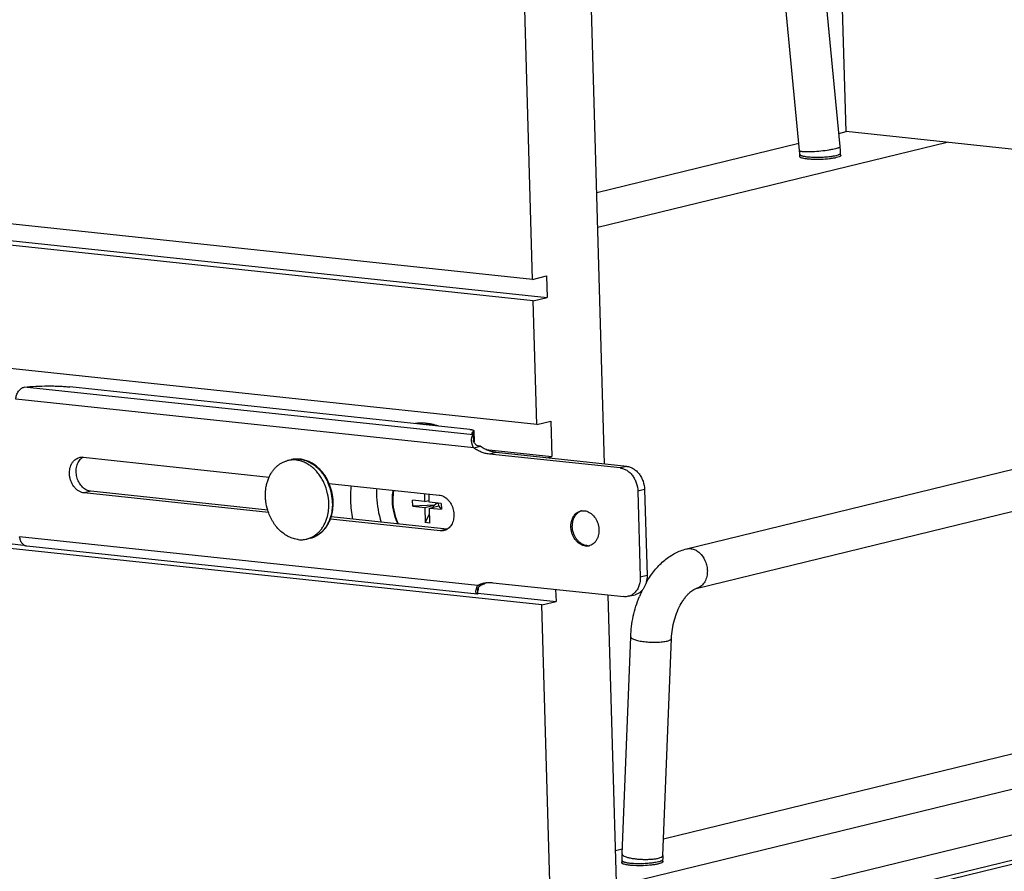
# Model space of a CAD drawing. Units: inches. Extents: x 0 to 17, y 0 to 11.
# Drawn here: x 3.5 to 4.9, y 2.5 to 3.7 of the extents above; entities that cross this region are included whole.
import ezdxf

# ---------------------------------------------------------------- set-up
doc = ezdxf.new("R2010")
doc.units = ezdxf.units.IN
doc.header["$LTSCALE"] = 0.935
doc.header["$MEASUREMENT"] = 0
doc.layers.get('0').update_dxf_attribs({"linetype": 'CONTINUOUS'})
doc.layers.add('02___PRT_ALL_AXES', color=7, linetype='CONTINUOUS')

msp = doc.modelspace()

# ---------------------------------------------------------------- linework, layer by layer
at = {"color": 7, "linetype": 'Continuous'}
for p, q in [((4.2527, 3.3319), (4.134, 7.472)), ((4.3518, 3.0776), (4.2261, 7.4668)), ((4.6848, 3.5356), (4.6616, 4.3433)), ((4.6767, 3.515), (4.6475, 3.8187)), ((4.6207, 3.5096), (4.5915, 3.8133)), ((4.4648, 2.9605), (7.2148, 3.6312)), ((4.2527, 3.3319), (1.5042, 3.6239)), ((4.4781, 2.9059), (7.2282, 3.5766)), ((4.6749, 3.5332), (4.6848, 3.5356)), ((6.1742, 3.3774), (4.6848, 3.5356)), ((4.3411, 3.4518), (4.6197, 3.5198)), ((4.824, 3.5208), (4.3425, 3.4034)), ((4.6211, 3.5008), (4.621, 3.5044)), ((4.6774, 3.5024), (4.6773, 3.506)), ((4.2527, 3.3319), (4.272, 3.3367)), ((4.272, 3.3367), (4.2728, 3.3071)), ((4.2535, 3.3024), (4.2728, 3.3071)), ((4.2584, 3.132), (4.2535, 3.3024)), ((7.4332, 3.2437), (4.3685, 2.4962)), ((7.2306, 3.243), (4.433, 2.5607)), ((1.5364, 3.1799), (3.5512, 2.9659)), ((4.1661, 3.1252), (3.6148, 3.1838)), ((4.2655, 2.8833), (1.5171, 3.1752)), ((4.2584, 3.132), (4.2777, 3.1367)), ((4.2777, 3.1367), (4.2791, 3.0879)), ((4.279, 2.4119), (7.2952, 3.1476)), ((4.1718, 3.1234), (4.1713, 3.1227)), ((4.1718, 3.1234), (4.1722, 3.1086)), ((4.1709, 3.1177), (4.1711, 3.1103)), ((4.1714, 3.0997), (4.1807, 3.1019)), ((7.2794, 3.1081), (4.7414, 2.4892)), ((7.2795, 3.1028), (4.7423, 2.484)), ((3.6331, 3.0869), (3.8895, 3.0596)), ((4.3733, 3.0721), (4.193, 3.0912)), ((4.2716, 3.0861), (4.2791, 3.0879)), ((3.9721, 3.0509), (4.1238, 3.0347)), ((3.8886, 3.0106), (3.6345, 3.0376)), ((4.1037, 3.0257), (4.0871, 3.0275)), ((4.0873, 3.0193), (4.0871, 3.0275)), ((4.1034, 3.0369), (4.1037, 3.0257)), ((4.1037, 3.0257), (4.1101, 3.0273)), ((4.1102, 3.025), (4.1099, 3.0362)), ((4.3977, 3.04), (4.4011, 2.9218)), ((4.117, 3.0208), (4.0873, 3.0193)), ((4.0873, 3.0193), (4.1039, 3.0176)), ((4.1039, 3.0176), (4.117, 3.0208)), ((4.1039, 3.0176), (4.1045, 2.9968)), ((4.1268, 3.0233), (4.1102, 3.025)), ((4.1104, 3.0169), (4.1235, 3.0201)), ((4.1104, 3.0169), (4.127, 3.0151)), ((4.111, 2.9961), (4.1104, 3.0169)), ((4.1157, 3.0182), (4.117, 3.0208)), ((4.117, 3.0208), (4.121, 3.0239)), ((4.1235, 3.0201), (4.1229, 3.0237)), ((4.127, 3.0151), (4.1235, 3.0201)), ((4.1268, 3.0233), (4.127, 3.0151)), ((4.1253, 2.9855), (3.9739, 3.0016)), ((4.1045, 2.9968), (4.1107, 3.0086)), ((4.111, 2.9961), (4.1045, 2.9968)), ((4.1762, 2.8983), (3.5555, 2.9642)), ((4.3275, 2.9651), (4.3241, 2.9658)), ((4.1756, 2.9072), (4.1768, 2.91)), ((4.1768, 2.91), (4.1861, 2.9123)), ((4.1772, 2.8985), (4.177, 2.9052)), ((4.177, 2.905), (4.177, 2.9051)), ((4.1779, 2.9072), (4.1783, 2.9077)), ((4.178, 2.9042), (4.178, 2.9072)), ((4.198, 2.9139), (4.3784, 2.8948)), ((4.1762, 2.8983), (4.1759, 2.8984)), ((4.1772, 2.8985), (4.1762, 2.8983)), ((4.1776, 2.9036), (4.1771, 2.9032)), ((4.1771, 2.8994), (4.2849, 2.888)), ((4.1776, 2.9036), (4.178, 2.9042)), ((4.2844, 2.9047), (4.2849, 2.888)), ((4.3703, 2.4342), (4.357, 2.897)), ((4.3846, 2.8952), (4.3939, 2.8974)), ((4.2655, 2.8833), (4.2849, 2.888)), ((4.279, 2.4119), (4.2655, 2.8833)), ((4.3759, 2.5401), (4.3879, 2.8394)), ((4.4321, 2.5378), (4.4441, 2.8371)), ((4.3762, 2.5468), (4.3671, 2.5446)), ((4.376, 2.5275), (4.3759, 2.5311)), ((4.4322, 2.5291), (4.4321, 2.5327))]:
    msp.add_line(p, q, dxfattribs=at)
at = {"color": 9, "linetype": 'Continuous'}
for p, q in [((4.1709, 3.1177), (3.5517, 3.1835)), ((4.1714, 3.0997), (3.5401, 3.1667)), ((4.1717, 3.108), (4.1713, 3.1227)), ((4.2022, 3.0935), (4.193, 3.0912)), ((4.3826, 3.0743), (4.3733, 3.0721)), ((4.407, 3.0423), (4.3977, 3.04)), ((3.6437, 3.0399), (3.6345, 3.0376)), ((4.1345, 2.9877), (4.1253, 2.9855)), ((4.1768, 2.91), (3.5455, 2.9771)), ((4.3275, 2.9651), (4.3255, 2.9646)), ((4.4104, 2.9241), (4.4011, 2.9218)), ((4.1775, 2.9064), (4.1776, 2.9036)), ((4.4261, 2.5342), (4.4298, 2.5355)), ((4.4318, 2.537), (4.4321, 2.5378))]:
    msp.add_line(p, q, dxfattribs=at)
at = {"color": 3, "linetype": 'Continuous'}
for p, q in [((4.1722, 3.1086), (4.172, 3.1082)), ((4.172, 3.1082), (4.1717, 3.108)), ((4.1807, 3.1019), (4.1791, 3.1021)), ((4.3826, 3.0743), (4.2022, 3.0935)), ((4.407, 3.0423), (4.4104, 2.9241)), ((3.8875, 3.014), (3.6437, 3.0399)), ((4.1345, 2.9877), (3.975, 3.0047))]:
    msp.add_line(p, q, dxfattribs=at)
at = {"color": 7, "linetype": 'Continuous'}
for points in [[(4.1712, 3.1097), (4.1712, 3.1098), (4.1712, 3.1101), (4.1711, 3.1102), (4.1711, 3.1103)], [(4.1718, 3.1076), (4.1716, 3.1082), (4.1714, 3.1087), (4.1713, 3.1091), (4.1712, 3.1095), (4.1712, 3.1097)], [(4.1791, 3.1021), (4.1782, 3.1022), (4.1774, 3.1024), (4.1765, 3.1028), (4.1758, 3.1031), (4.1751, 3.1036), (4.1744, 3.1041), (4.1738, 3.1047), (4.1733, 3.1052), (4.1728, 3.1058), (4.1724, 3.1064), (4.1721, 3.107), (4.1718, 3.1076)], [(4.177, 2.9051), (4.177, 2.9053), (4.1771, 2.9055), (4.1772, 2.9058), (4.1774, 2.9062), (4.1777, 2.9067), (4.1779, 2.9072)], [(4.1783, 2.9077), (4.1787, 2.9082), (4.1792, 2.9088), (4.1797, 2.9093), (4.1803, 2.9098), (4.181, 2.9103), (4.1817, 2.9108), (4.1825, 2.9112), (4.1834, 2.9116), (4.1844, 2.9119)]]:
    msp.add_lwpolyline(points, dxfattribs=at)
for centre, radius, start, end in [((4.5426, 3.5021), 0.0784, 3.3668, 5.5027), ((4.5439, 3.5022), 0.0772, 1.6436, 3.366), ((4.5429, 3.5021), 0.1344, 2.5072, 5.5031), ((4.5442, 3.5022), 0.1331, 1.6417, 2.5039), ((4.1123, 3.0656), 0.0664, 87.253, 95.6016), ((3.6314, 3.0712), 0.0157, 83.9362, 85.4674), ((3.9282, 3.0472), 0.0372, 83.9364, 84.9583), ((4.3246, 2.9986), 0.0151, 109.6286, 122.2927), ((4.3224, 2.9986), 0.0146, 100.081, 103.6925), ((4.3271, 2.9796), 0.0151, 263.8637, 276.6257), ((4.3291, 2.9803), 0.0153, 263.9187, 270.2153), ((4.3272, 2.9792), 0.0147, 276.6405, 283.6797), ((4.3272, 2.9791), 0.0146, 283.6998, 288.0545), ((4.1939, 2.8766), 0.0376, 103.7408, 117.0695), ((4.1938, 2.8769), 0.0372, 96.3353, 103.7055), ((4.5276, 2.8452), 0.137, 148.1993, 149.8228), ((4.5442, 2.8366), 0.1557, 154.5853, 157.9921), ((4.5069, 2.5348), 0.1311, 177.719, 180.7765), ((4.5083, 2.5349), 0.1325, 180.7744, 181.6417), ((4.5062, 2.5349), 0.0741, 177.7137, 179.9121), ((4.508, 2.5349), 0.0759, 179.9078, 181.6439)]:
    msp.add_arc(centre, radius, start, end, dxfattribs=at)
at = {"color": 3, "linetype": 'Continuous'}
for centre, radius, start, end in [((3.6419, 3.0724), 0.0172, 128.4163, 134.3158), ((3.6413, 3.0731), 0.0163, 122.199, 128.389), ((4.1362, 3.0034), 0.0157, 263.9362, 265.4674), ((4.2034, 2.8785), 0.038, 111.0762, 117.0344)]:
    msp.add_arc(centre, radius, start, end, dxfattribs=at)
at = {"color": 9, "linetype": 'Continuous'}
for centre, radius, start, end in [((3.9277, 3.0513), 0.0331, 101.7731, 103.7058), ((3.9277, 3.0488), 0.0356, 82.8811, 83.936), ((3.905, 3.0226), 0.0717, 11.6793, 23.3725), ((3.9059, 3.0227), 0.0708, 0.5561, 11.7348)]:
    msp.add_arc(centre, radius, start, end, dxfattribs=at)
for points, knots in [([(4.6207, 3.5096), (4.6207, 3.5094), (4.6213, 3.509), (4.622, 3.5088), (4.6229, 3.5086), (4.624, 3.5084), (4.6259, 3.5082), (4.6275, 3.5081), (4.6286, 3.5081)], [0, 0, 0, 0, 0.097277, 0.181952, 0.293398, 0.431743, 0.596549, 1, 1, 1, 1]), ([(4.621, 3.5044), (4.621, 3.5042), (4.6212, 3.5038), (4.6218, 3.5033), (4.6227, 3.5028), (4.624, 3.5023), (4.6255, 3.5019), (4.6274, 3.5016), (4.6295, 3.5012), (4.631, 3.501), (4.6318, 3.501)], [0, 0, 0, 0, 0.048463, 0.112848, 0.20013, 0.312304, 0.449651, 0.611263, 0.795366, 1, 1, 1, 1]), ([(4.6286, 3.5081), (4.6301, 3.5081), (4.6334, 3.5081), (4.6406, 3.5083), (4.65, 3.5091), (4.6594, 3.5102), (4.6662, 3.5114), (4.6693, 3.512), (4.6706, 3.5123)], [0, 0, 0, 0, 0.107803, 0.232247, 0.508503, 0.780262, 0.89947, 1, 1, 1, 1]), ([(4.6629, 3.5014), (4.6644, 3.5016), (4.6672, 3.502), (4.67, 3.5025), (4.6712, 3.5029)], [0, 0, 0, 0, 0.540316, 1, 1, 1, 1]), ([(4.6706, 3.5123), (4.6715, 3.5126), (4.6728, 3.5129), (4.6743, 3.5134), (4.6751, 3.5137), (4.6758, 3.5141), (4.6764, 3.5144), (4.6767, 3.5148), (4.6767, 3.515)], [0, 0, 0, 0, 0.400369, 0.564223, 0.702242, 0.813532, 0.898323, 1, 1, 1, 1]), ([(4.6712, 3.5029), (4.6722, 3.5031), (4.6736, 3.5035), (4.6753, 3.5041), (4.6759, 3.5045), (4.6762, 3.5047)], [0, 0, 0, 0, 0.581361, 0.811775, 1, 1, 1, 1]), ([(4.6762, 3.5047), (4.6764, 3.5048), (4.6767, 3.505), (4.6771, 3.5054), (4.6773, 3.5058), (4.6773, 3.506)], [0, 0, 0, 0, 0.324547, 0.705253, 1, 1, 1, 1]), ([(4.6318, 3.501), (4.6341, 3.5007), (4.6392, 3.5004), (4.647, 3.5003), (4.655, 3.5006), (4.6603, 3.5011), (4.6629, 3.5014)], [0, 0, 0, 0, 0.23006, 0.487823, 0.751763, 1, 1, 1, 1]), ([(3.9209, 3.0837), (3.9218, 3.0838), (3.9235, 3.0841), (3.927, 3.0844), (3.9297, 3.0844), (3.9314, 3.0842)], [0, 0, 0, 0, 0.248155, 0.497255, 1, 1, 1, 1]), ([(3.9321, 3.0841), (3.934, 3.0838), (3.938, 3.083), (3.9438, 3.0808), (3.9493, 3.0777), (3.9546, 3.0738), (3.9595, 3.069), (3.9639, 3.0636), (3.9677, 3.0576), (3.9699, 3.0532), (3.9708, 3.051)], [0, 0, 0, 0, 0.111732, 0.226884, 0.346027, 0.469403, 0.59694, 0.728298, 0.862903, 1, 1, 1, 1]), ([(4.0611, 3.0414), (4.0609, 3.0402), (4.0601, 3.0352), (4.0598, 3.0301), (4.0599, 3.0263)], [0, 0, 0, 0, 0.246241, 1, 1, 1, 1]), ([(3.9767, 3.0234), (3.9767, 3.0202), (3.9763, 3.0139), (3.975, 3.0077), (3.9742, 3.0048)], [0, 0, 0, 0, 0.507915, 1, 1, 1, 1]), ([(4.0599, 3.0263), (4.0601, 3.0209), (4.0616, 3.01), (4.0653, 2.9997), (4.0677, 2.9948)], [0, 0, 0, 0, 0.500023, 1, 1, 1, 1]), ([(3.9742, 3.0048), (3.9736, 3.0029), (3.9723, 2.9993), (3.9698, 2.9942), (3.9669, 2.9896), (3.9634, 2.9854), (3.9596, 2.9819), (3.9554, 2.979), (3.9509, 2.9767), (3.9478, 2.9757), (3.9462, 2.9753)], [0, 0, 0, 0, 0.137117, 0.270331, 0.399592, 0.525066, 0.647142, 0.766429, 0.883733, 1, 1, 1, 1]), ([(4.4648, 2.9605), (4.4665, 2.9609), (4.4701, 2.9612), (4.4755, 2.96), (4.4806, 2.9572), (4.4868, 2.9516), (4.4912, 2.9438), (4.4933, 2.9352), (4.4936, 2.9307), (4.4935, 2.9285)], [0, 0, 0, 0, 0.106786, 0.217468, 0.334767, 0.459605, 0.725907, 0.863912, 1, 1, 1, 1]), ([(4.4935, 2.9285), (4.4934, 2.9258), (4.4926, 2.9206), (4.4894, 2.9136), (4.4845, 2.9084), (4.4802, 2.9064), (4.4781, 2.9059)], [0, 0, 0, 0, 0.276619, 0.535041, 0.773764, 1, 1, 1, 1]), ([(4.3879, 2.8394), (4.3879, 2.8392), (4.3879, 2.8389), (4.3882, 2.8384), (4.3886, 2.8379), (4.3894, 2.8372), (4.3909, 2.8363), (4.3931, 2.8355), (4.3959, 2.8346), (4.3991, 2.8339), (4.4028, 2.8332), (4.4081, 2.8325), (4.4152, 2.832), (4.4236, 2.8319), (4.4302, 2.8323), (4.435, 2.8329), (4.4371, 2.8333), (4.438, 2.8336)], [0, 0, 0, 0, 0.009396, 0.0198, 0.031959, 0.046296, 0.082209, 0.128183, 0.183717, 0.247787, 0.319136, 0.396159, 0.560269, 0.725241, 0.876336, 0.942404, 1, 1, 1, 1]), ([(4.438, 2.8336), (4.4389, 2.8338), (4.4404, 2.8342), (4.4421, 2.8349), (4.4431, 2.8356), (4.4436, 2.8361), (4.444, 2.8366), (4.4441, 2.837), (4.4441, 2.8371)], [0, 0, 0, 0, 0.360802, 0.643794, 0.755869, 0.849757, 0.929097, 1, 1, 1, 1]), ([(4.3759, 2.5401), (4.3759, 2.5399), (4.376, 2.5395), (4.3762, 2.539), (4.3767, 2.5385), (4.3773, 2.538), (4.3781, 2.5375), (4.3795, 2.5368), (4.3807, 2.5363), (4.3815, 2.5361)], [0, 0, 0, 0, 0.071373, 0.151094, 0.245181, 0.356897, 0.487835, 0.638682, 1, 1, 1, 1]), ([(4.3759, 2.5311), (4.3759, 2.5309), (4.376, 2.5304), (4.3766, 2.5299), (4.3776, 2.5295), (4.3788, 2.529), (4.3803, 2.5286), (4.3822, 2.5282), (4.3843, 2.5279), (4.3858, 2.5277), (4.3866, 2.5276)], [0, 0, 0, 0, 0.048463, 0.112848, 0.20013, 0.312304, 0.449651, 0.611263, 0.795366, 1, 1, 1, 1]), ([(4.3815, 2.5361), (4.3829, 2.5356), (4.3862, 2.5347), (4.3914, 2.5338), (4.3974, 2.5331), (4.4036, 2.5327), (4.4099, 2.5326), (4.4159, 2.5328), (4.4213, 2.5333), (4.4246, 2.5339), (4.4261, 2.5342)], [0, 0, 0, 0, 0.101503, 0.222479, 0.35718, 0.499072, 0.641028, 0.776116, 0.897819, 1, 1, 1, 1]), ([(4.3866, 2.5276), (4.3889, 2.5274), (4.394, 2.5271), (4.4018, 2.527), (4.4098, 2.5273), (4.4151, 2.5278), (4.4177, 2.5281)], [0, 0, 0, 0, 0.23006, 0.487823, 0.751763, 1, 1, 1, 1]), ([(4.4177, 2.5281), (4.4192, 2.5283), (4.422, 2.5287), (4.4248, 2.5292), (4.4261, 2.5295)], [0, 0, 0, 0, 0.540316, 1, 1, 1, 1]), ([(4.4261, 2.5295), (4.427, 2.5298), (4.4284, 2.5302), (4.4301, 2.5308), (4.4307, 2.5312), (4.431, 2.5313)], [0, 0, 0, 0, 0.581361, 0.811775, 1, 1, 1, 1]), ([(4.4298, 2.5355), (4.4303, 2.5357), (4.431, 2.5361), (4.4316, 2.5367), (4.4318, 2.537)], [0, 0, 0, 0, 0.568422, 1, 1, 1, 1]), ([(4.431, 2.5313), (4.4312, 2.5314), (4.4315, 2.5317), (4.432, 2.5321), (4.4321, 2.5325), (4.4321, 2.5327)], [0, 0, 0, 0, 0.324547, 0.705253, 1, 1, 1, 1])]:
    msp.add_open_spline(points, degree=3, knots=knots, dxfattribs=at)
at = {"color": 7, "linetype": 'Continuous'}
for points, knots in [([(3.5401, 3.1667), (3.5402, 3.1677), (3.5404, 3.1697), (3.5412, 3.1726), (3.5423, 3.1753), (3.5438, 3.1778), (3.5455, 3.18), (3.5474, 3.1816), (3.5495, 3.1829), (3.551, 3.1833), (3.5517, 3.1835)], [0, 0, 0, 0, 0.137867, 0.276876, 0.413761, 0.545796, 0.670855, 0.787961, 0.897172, 1, 1, 1, 1]), ([(3.5517, 3.1835), (3.557, 3.184), (3.5679, 3.1848), (3.5816, 3.1852), (3.5925, 3.1851), (3.6004, 3.1849), (3.6078, 3.1844), (3.6126, 3.184), (3.6148, 3.1838)], [0, 0, 0, 0, 0.254684, 0.518246, 0.647669, 0.77251, 0.890633, 1, 1, 1, 1]), ([(4.1661, 3.1252), (4.1665, 3.1252), (4.1673, 3.1251), (4.1684, 3.1249), (4.1694, 3.1247), (4.1702, 3.1245), (4.1709, 3.1243), (4.1713, 3.124), (4.1715, 3.1238), (4.1717, 3.1237), (4.1717, 3.1236), (4.1718, 3.1235), (4.1718, 3.1234)], [0, 0, 0, 0, 0.204362, 0.38848, 0.549912, 0.687162, 0.799329, 0.886525, 0.921336, 0.951004, 0.976646, 1, 1, 1, 1]), ([(4.1693, 3.12), (4.1693, 3.1202), (4.1694, 3.1207), (4.1698, 3.1214), (4.1704, 3.1221), (4.171, 3.1225), (4.1713, 3.1227)], [0, 0, 0, 0, 0.197134, 0.419127, 0.683491, 1, 1, 1, 1]), ([(4.1714, 3.0997), (4.171, 3.1005), (4.1702, 3.1022), (4.1693, 3.1049), (4.1687, 3.1077), (4.1685, 3.1103), (4.1686, 3.1125), (4.1689, 3.114), (4.1692, 3.115), (4.1695, 3.1159), (4.1699, 3.1167), (4.1704, 3.1173), (4.1707, 3.1176), (4.1709, 3.1177)], [0, 0, 0, 0, 0.148861, 0.298312, 0.445521, 0.586441, 0.716672, 0.776261, 0.831338, 0.881434, 0.926222, 0.965611, 1, 1, 1, 1]), ([(4.1709, 3.1177), (4.1707, 3.1179), (4.1703, 3.1182), (4.1697, 3.1188), (4.1694, 3.1194), (4.1693, 3.1198), (4.1693, 3.12)], [0, 0, 0, 0, 0.305917, 0.567321, 0.793667, 1, 1, 1, 1]), ([(4.193, 3.0912), (4.1911, 3.0914), (4.1874, 3.0921), (4.1818, 3.0939), (4.1765, 3.0964), (4.1731, 3.0985), (4.1714, 3.0997)], [0, 0, 0, 0, 0.240202, 0.486343, 0.739421, 1, 1, 1, 1]), ([(3.6345, 3.0376), (3.6333, 3.0377), (3.6309, 3.0383), (3.6274, 3.0398), (3.6242, 3.0421), (3.6202, 3.0461), (3.6172, 3.051), (3.6152, 3.0566), (3.6143, 3.061), (3.614, 3.0654), (3.6145, 3.071), (3.6161, 3.0764), (3.6189, 3.0808), (3.6215, 3.0834), (3.6245, 3.0854), (3.6267, 3.0863), (3.6278, 3.0865)], [0, 0, 0, 0, 0.055802, 0.114059, 0.175064, 0.238876, 0.372948, 0.442206, 0.511686, 0.580491, 0.647786, 0.774859, 0.834437, 0.891374, 0.946246, 1, 1, 1, 1]), ([(3.6278, 3.0865), (3.6286, 3.0867), (3.6302, 3.087), (3.6318, 3.087), (3.6326, 3.0869)], [0, 0, 0, 0, 0.497767, 1, 1, 1, 1]), ([(3.9314, 3.0843), (3.9295, 3.0844), (3.9256, 3.0845), (3.9217, 3.0839), (3.9198, 3.0834)], [0, 0, 0, 0, 0.501875, 1, 1, 1, 1]), ([(3.9721, 3.0509), (3.9711, 3.0531), (3.969, 3.0575), (3.9651, 3.0636), (3.9606, 3.0691), (3.9556, 3.0739), (3.9501, 3.0779), (3.9443, 3.081), (3.9383, 3.0832), (3.9342, 3.084), (3.9321, 3.0842)], [0, 0, 0, 0, 0.134992, 0.267845, 0.397931, 0.524812, 0.648286, 0.768399, 0.885459, 1, 1, 1, 1]), ([(4.3733, 3.0721), (4.3749, 3.0719), (4.378, 3.0712), (4.3825, 3.069), (4.3867, 3.0658), (4.3904, 3.0617), (4.3934, 3.0569), (4.3965, 3.0498), (4.3976, 3.0439), (4.3977, 3.04)], [0, 0, 0, 0, 0.10854, 0.222366, 0.342105, 0.467675, 0.59807, 0.731678, 1, 1, 1, 1]), ([(3.975, 3.0047), (3.9755, 3.0065), (3.9765, 3.0102), (3.9774, 3.0159), (3.9778, 3.0217), (3.9777, 3.0277), (3.9771, 3.0336), (3.9759, 3.0395), (3.9743, 3.0453), (3.9729, 3.049), (3.9721, 3.0509)], [0, 0, 0, 0, 0.119886, 0.242038, 0.366141, 0.491795, 0.618532, 0.745837, 0.873173, 1, 1, 1, 1]), ([(4.0377, 3.0439), (4.0375, 3.04), (4.0375, 3.0243), (4.0402, 3.0087), (4.0437, 2.9974)], [0, 0, 0, 0, 0.247497, 1, 1, 1, 1]), ([(4.0601, 3.0415), (4.0598, 3.0403), (4.0591, 3.0354), (4.0589, 3.0304), (4.059, 3.0266)], [0, 0, 0, 0, 0.246695, 1, 1, 1, 1]), ([(4.1238, 3.0347), (4.1249, 3.0346), (4.1271, 3.0342), (4.1303, 3.0328), (4.1333, 3.0309), (4.137, 3.0275), (4.1401, 3.0232), (4.1422, 3.0184), (4.1434, 3.0145), (4.1441, 3.0104), (4.1443, 3.0052), (4.1435, 3), (4.1417, 2.9953), (4.1399, 2.9923), (4.1376, 2.9897), (4.1359, 2.9883), (4.135, 2.9877)], [0, 0, 0, 0, 0.054969, 0.112122, 0.171708, 0.233847, 0.364488, 0.432313, 0.500832, 0.569309, 0.63701, 0.767198, 0.829056, 0.888357, 0.945207, 1, 1, 1, 1]), ([(4.059, 3.0266), (4.0591, 3.0212), (4.0606, 3.0103), (4.0643, 2.9999), (4.0666, 2.995)], [0, 0, 0, 0, 0.499889, 1, 1, 1, 1]), ([(3.9462, 2.9753), (3.9478, 2.9757), (3.9511, 2.9768), (3.9557, 2.9791), (3.96, 2.982), (3.964, 2.9856), (3.9675, 2.9897), (3.9705, 2.9943), (3.9731, 2.9993), (3.9744, 3.0029), (3.975, 3.0047)], [0, 0, 0, 0, 0.118795, 0.238281, 0.359108, 0.48187, 0.607055, 0.735023, 0.865988, 1, 1, 1, 1]), ([(4.3255, 2.9646), (4.3243, 2.9647), (4.3219, 2.9652), (4.3185, 2.9668), (4.3154, 2.969), (4.3115, 2.9729), (4.3085, 2.9778), (4.3065, 2.9833), (4.3056, 2.9876), (4.3053, 2.9919), (4.3058, 2.9975), (4.3074, 3.0027), (4.3102, 3.0071), (4.3127, 3.0097), (4.3157, 3.0117), (4.3179, 3.0125), (4.319, 3.0128)], [0, 0, 0, 0, 0.055802, 0.114059, 0.175064, 0.238876, 0.372948, 0.442206, 0.511686, 0.580491, 0.647786, 0.774859, 0.834437, 0.891374, 0.946246, 1, 1, 1, 1]), ([(4.3074, 2.9914), (4.3074, 2.9935), (4.3077, 2.9975), (4.3092, 3.0023), (4.3109, 3.0057), (4.3125, 3.0079), (4.3144, 3.0099), (4.3158, 3.0109), (4.3165, 3.0114)], [0, 0, 0, 0, 0.271972, 0.530304, 0.653548, 0.772661, 0.887935, 1, 1, 1, 1]), ([(4.3199, 3.013), (4.3202, 3.013), (4.3216, 3.0132), (4.323, 3.0132), (4.3241, 3.0131)], [0, 0, 0, 0, 0.248669, 1, 1, 1, 1]), ([(4.3241, 3.0131), (4.3253, 3.013), (4.3276, 3.0125), (4.3309, 3.011), (4.334, 3.0088), (4.3379, 3.0051), (4.3409, 3.0003), (4.3429, 2.995), (4.3439, 2.9908), (4.3442, 2.9865), (4.344, 2.981), (4.3426, 2.9758), (4.34, 2.9714), (4.3376, 2.9686), (4.3348, 2.9665), (4.3328, 2.9656), (4.3317, 2.9652)], [0, 0, 0, 0, 0.055611, 0.113615, 0.174291, 0.23772, 0.371022, 0.439976, 0.509271, 0.578049, 0.645492, 0.773382, 0.833497, 0.890944, 0.946179, 1, 1, 1, 1]), ([(4.135, 2.9877), (4.1343, 2.9873), (4.1328, 2.9865), (4.1313, 2.986), (4.1305, 2.9858)], [0, 0, 0, 0, 0.502527, 1, 1, 1, 1]), ([(4.3241, 2.9658), (4.323, 2.9662), (4.3207, 2.9672), (4.3176, 2.9693), (4.3148, 2.972), (4.3115, 2.9764), (4.3085, 2.9829), (4.3075, 2.9885), (4.3074, 2.9914)], [0, 0, 0, 0, 0.111089, 0.227256, 0.348663, 0.474759, 0.735906, 1, 1, 1, 1]), ([(3.5555, 2.9642), (3.5549, 2.9643), (3.5537, 2.9645), (3.5519, 2.9653), (3.5503, 2.9666), (3.5489, 2.9681), (3.5477, 2.97), (3.5467, 2.9722), (3.5459, 2.9746), (3.5456, 2.9762), (3.5455, 2.9771)], [0, 0, 0, 0, 0.105188, 0.213303, 0.326706, 0.447117, 0.575264, 0.710904, 0.853083, 1, 1, 1, 1]), ([(4.1305, 2.9858), (4.1296, 2.9856), (4.1279, 2.9854), (4.1261, 2.9854), (4.1253, 2.9855)], [0, 0, 0, 0, 0.497418, 1, 1, 1, 1]), ([(4.4112, 2.9174), (4.4144, 2.9227), (4.4216, 2.9326), (4.4343, 2.9453), (4.4487, 2.9551), (4.4593, 2.9592), (4.4648, 2.9605)], [0, 0, 0, 0, 0.264477, 0.517831, 0.761719, 1, 1, 1, 1]), ([(4.4011, 2.9218), (4.4012, 2.9197), (4.4009, 2.9155), (4.3995, 2.9096), (4.397, 2.9043), (4.3946, 2.9013), (4.3933, 2.9001)], [0, 0, 0, 0, 0.267767, 0.525142, 0.769288, 1, 1, 1, 1]), ([(4.1759, 2.8984), (4.1757, 2.8985), (4.1754, 2.8987), (4.1751, 2.8991), (4.1749, 2.8996), (4.1746, 2.9004), (4.1745, 2.9016), (4.1746, 2.9028), (4.1748, 2.9047), (4.1752, 2.9062), (4.1756, 2.9072)], [0, 0, 0, 0, 0.071245, 0.111937, 0.156838, 0.259998, 0.380808, 0.517623, 0.668232, 1, 1, 1, 1]), ([(4.1897, 2.9139), (4.1904, 2.914), (4.1932, 2.9142), (4.196, 2.9141), (4.198, 2.9139)], [0, 0, 0, 0, 0.248442, 1, 1, 1, 1]), ([(4.4441, 2.8371), (4.4442, 2.8414), (4.4451, 2.85), (4.4479, 2.8626), (4.452, 2.8745), (4.4564, 2.8836), (4.4604, 2.89), (4.4634, 2.8942), (4.4664, 2.8977), (4.4693, 2.9006), (4.4721, 2.9028), (4.4745, 2.9044), (4.4764, 2.9054), (4.4776, 2.9057), (4.4781, 2.9059)], [0, 0, 0, 0, 0.159645, 0.322223, 0.481276, 0.630758, 0.699885, 0.764098, 0.822504, 0.874221, 0.918254, 0.953611, 0.980559, 1, 1, 1, 1]), ([(4.3846, 2.8952), (4.3836, 2.8949), (4.3815, 2.8946), (4.3794, 2.8947), (4.3784, 2.8948)], [0, 0, 0, 0, 0.497418, 1, 1, 1, 1]), ([(4.3933, 2.9001), (4.3921, 2.8989), (4.3894, 2.8968), (4.3862, 2.8956), (4.3846, 2.8952)], [0, 0, 0, 0, 0.507216, 1, 1, 1, 1]), ([(4.3879, 2.8394), (4.3882, 2.8489), (4.3907, 2.8678), (4.3963, 2.8861), (4.3998, 2.8949)], [0, 0, 0, 0, 0.50012, 1, 1, 1, 1])]:
    msp.add_open_spline(points, degree=3, knots=knots, dxfattribs=at)
at = {"color": 3, "linetype": 'Continuous'}
for points, knots in [([(4.2022, 3.0935), (4.2004, 3.0937), (4.1966, 3.0944), (4.1911, 3.0961), (4.1857, 3.0986), (4.1823, 3.1007), (4.1807, 3.1019)], [0, 0, 0, 0, 0.240202, 0.486343, 0.739421, 1, 1, 1, 1]), ([(3.6437, 3.0399), (3.6427, 3.04), (3.6407, 3.0404), (3.6377, 3.0416), (3.6349, 3.0433), (3.6313, 3.0463), (3.6276, 3.0511), (3.6245, 3.058), (3.6232, 3.0654), (3.6235, 3.0717), (3.6247, 3.0763), (3.626, 3.0795), (3.6277, 3.0823), (3.6291, 3.084), (3.6299, 3.0847)], [0, 0, 0, 0, 0.054442, 0.110888, 0.169554, 0.230581, 0.35883, 0.493014, 0.628503, 0.760319, 0.823674, 0.884784, 0.943527, 1, 1, 1, 1]), ([(4.3826, 3.0743), (4.3841, 3.0742), (4.3873, 3.0734), (4.3918, 3.0712), (4.396, 3.068), (4.3997, 3.0639), (4.4027, 3.0591), (4.4058, 3.052), (4.4069, 3.0462), (4.407, 3.0423)], [0, 0, 0, 0, 0.10854, 0.222366, 0.342105, 0.467675, 0.59807, 0.731678, 1, 1, 1, 1]), ([(4.4104, 2.9241), (4.4104, 2.9225), (4.4103, 2.9194), (4.4095, 2.9148), (4.4081, 2.9105), (4.4062, 2.9067), (4.4038, 2.9034), (4.4008, 2.9006), (4.3975, 2.8986), (4.3951, 2.8977), (4.3939, 2.8974)], [0, 0, 0, 0, 0.140553, 0.277555, 0.409732, 0.536656, 0.658323, 0.775255, 0.888579, 1, 1, 1, 1])]:
    msp.add_open_spline(points, degree=3, knots=knots, dxfattribs=at)
at = {"layer": '02___PRT_ALL_AXES', "color": 7, "linetype": 'Continuous'}
for p, q in [((2.2142, 3.5258), (4.2728, 3.3071)), ((4.2535, 3.3024), (2.2158, 3.5188)), ((4.6206, 3.5022), (4.6205, 3.5018)), ((4.6211, 3.5008), (4.6225, 3.5)), ((4.2584, 3.132), (2.2208, 3.3484)), ((4.1039, 3.1318), (4.1073, 3.1327)), ((4.188, 3.0976), (4.2791, 3.0879)), ((3.9198, 3.0834), (3.9149, 3.0822)), ((3.9462, 2.9753), (3.9412, 2.9741)), ((4.3754, 2.5289), (4.3753, 2.5284)), ((4.3759, 2.5275), (4.3774, 2.5267))]:
    msp.add_line(p, q, dxfattribs=at)
for centre, radius, start, end in [((4.1228, 3.0705), 0.0691, 114.6695, 115.2656), ((4.0986, 3.0594), 0.0744, 78.3925, 81.9037), ((4.0977, 3.0553), 0.0787, 71.501, 78.3435), ((3.9227, 3.0499), 0.0332, 94.2456, 103.6965), ((3.9228, 3.0487), 0.0345, 83.891, 94.2132), ((3.9003, 3.0214), 0.0714, 12.2492, 24.9892), ((4.1365, 3.0307), 0.135, 172.8009, 181.7003), ((3.9007, 3.0214), 0.071, 1.6876, 12.3081), ((4.1456, 3.0309), 0.1441, 181.672, 191.7521), ((3.9334, 3.0064), 0.0332, 283.7103, 291.905), ((3.9332, 3.0067), 0.0335, 291.8884, 292.4017)]:
    msp.add_arc(centre, radius, start, end, dxfattribs=at)
for points, knots in [([(4.6718, 3.5002), (4.673, 3.5005), (4.6746, 3.5009), (4.6764, 3.5017), (4.6771, 3.5022), (4.6774, 3.5024)], [0, 0, 0, 0, 0.603915, 0.828551, 1, 1, 1, 1]), ([(4.6774, 3.5024), (4.6775, 3.5025), (4.6778, 3.5028), (4.678, 3.5032), (4.678, 3.5034)], [0, 0, 0, 0, 0.562804, 1, 1, 1, 1]), ([(4.6205, 3.5018), (4.6205, 3.5016), (4.6206, 3.5012), (4.6209, 3.501), (4.6211, 3.5008)], [0, 0, 0, 0, 0.440609, 1, 1, 1, 1]), ([(4.6225, 3.5), (4.6233, 3.4997), (4.625, 3.4992), (4.6268, 3.4989), (4.6278, 3.4987)], [0, 0, 0, 0, 0.435944, 1, 1, 1, 1]), ([(4.6278, 3.4987), (4.6293, 3.4985), (4.6327, 3.4981), (4.6401, 3.4976), (4.6501, 3.4976), (4.6599, 3.4982), (4.6672, 3.4992), (4.6704, 3.4998), (4.6718, 3.5002)], [0, 0, 0, 0, 0.106022, 0.229467, 0.505848, 0.779099, 0.898966, 1, 1, 1, 1]), ([(4.1091, 3.1331), (4.1076, 3.1334), (4.1014, 3.134), (4.0952, 3.1339), (4.0906, 3.1333)], [0, 0, 0, 0, 0.252952, 1, 1, 1, 1]), ([(3.8895, 3.0596), (3.8901, 3.0611), (3.8915, 3.0639), (3.8941, 3.0677), (3.8969, 3.0713), (3.9, 3.0744), (3.9034, 3.0771), (3.907, 3.0793), (3.9109, 3.081), (3.9135, 3.0819), (3.9149, 3.0822)], [0, 0, 0, 0, 0.134821, 0.26626, 0.394438, 0.519617, 0.64219, 0.76268, 0.881716, 1, 1, 1, 1]), ([(3.9651, 3.0516), (3.9641, 3.0538), (3.9619, 3.0579), (3.9579, 3.0637), (3.9535, 3.0689), (3.9487, 3.0734), (3.9434, 3.0771), (3.9379, 3.08), (3.9323, 3.082), (3.9284, 3.0828), (3.9265, 3.083)], [0, 0, 0, 0, 0.137247, 0.271838, 0.403081, 0.530468, 0.65372, 0.772818, 0.888053, 1, 1, 1, 1]), ([(3.8875, 3.014), (3.8863, 3.0178), (3.885, 3.0238), (3.8843, 3.0317), (3.8843, 3.0377), (3.8848, 3.0435), (3.8858, 3.0491), (3.8874, 3.0545), (3.8887, 3.058), (3.8895, 3.0596)], [0, 0, 0, 0, 0.25881, 0.387426, 0.514651, 0.639945, 0.762837, 0.882947, 1, 1, 1, 1]), ([(3.9296, 2.9734), (3.9285, 2.9735), (3.9262, 2.9738), (3.9229, 2.9747), (3.9196, 2.9758), (3.9152, 2.9778), (3.9099, 2.981), (3.904, 2.9859), (3.8996, 2.9908), (3.8964, 2.9951), (3.8935, 2.9998), (3.8903, 3.006), (3.8883, 3.0113), (3.8875, 3.014)], [0, 0, 0, 0, 0.054779, 0.110438, 0.167068, 0.224777, 0.343615, 0.46726, 0.595475, 0.66115, 0.727708, 0.862905, 1, 1, 1, 1]), ([(3.9697, 3.0053), (3.9705, 3.0082), (3.9716, 3.0142), (3.9718, 3.0204), (3.9717, 3.0235)], [0, 0, 0, 0, 0.492698, 1, 1, 1, 1]), ([(3.946, 2.9757), (3.9474, 2.9763), (3.9502, 2.9776), (3.954, 2.9802), (3.9575, 2.9833), (3.9608, 2.9869), (3.9636, 2.9909), (3.9661, 2.9954), (3.9682, 3.0002), (3.9692, 3.0035), (3.9697, 3.0053)], [0, 0, 0, 0, 0.115588, 0.232897, 0.352602, 0.475235, 0.601166, 0.730601, 0.863582, 1, 1, 1, 1]), ([(3.9296, 2.9734), (3.9306, 2.9733), (3.9326, 2.9731), (3.9355, 2.9732), (3.9384, 2.9735), (3.9403, 2.9739), (3.9412, 2.9741)], [0, 0, 0, 0, 0.25254, 0.503, 0.751905, 1, 1, 1, 1]), ([(4.3753, 2.5284), (4.3753, 2.5283), (4.3754, 2.5279), (4.3757, 2.5276), (4.3759, 2.5275)], [0, 0, 0, 0, 0.440609, 1, 1, 1, 1]), ([(4.3774, 2.5267), (4.3781, 2.5264), (4.3798, 2.5259), (4.3816, 2.5256), (4.3826, 2.5254)], [0, 0, 0, 0, 0.435944, 1, 1, 1, 1]), ([(4.3826, 2.5254), (4.3841, 2.5252), (4.3875, 2.5248), (4.395, 2.5243), (4.4049, 2.5243), (4.4147, 2.5249), (4.422, 2.5259), (4.4252, 2.5265), (4.4266, 2.5269)], [0, 0, 0, 0, 0.106022, 0.229467, 0.505848, 0.779099, 0.898966, 1, 1, 1, 1]), ([(4.4266, 2.5269), (4.4278, 2.5272), (4.4294, 2.5276), (4.4312, 2.5284), (4.4319, 2.5288), (4.4322, 2.5291)], [0, 0, 0, 0, 0.603915, 0.828551, 1, 1, 1, 1]), ([(4.4322, 2.5291), (4.4324, 2.5292), (4.4327, 2.5295), (4.4328, 2.5299), (4.4328, 2.5301)], [0, 0, 0, 0, 0.562804, 1, 1, 1, 1])]:
    msp.add_open_spline(points, degree=3, knots=knots, dxfattribs=at)

doc.saveas('drawing.dxf')
